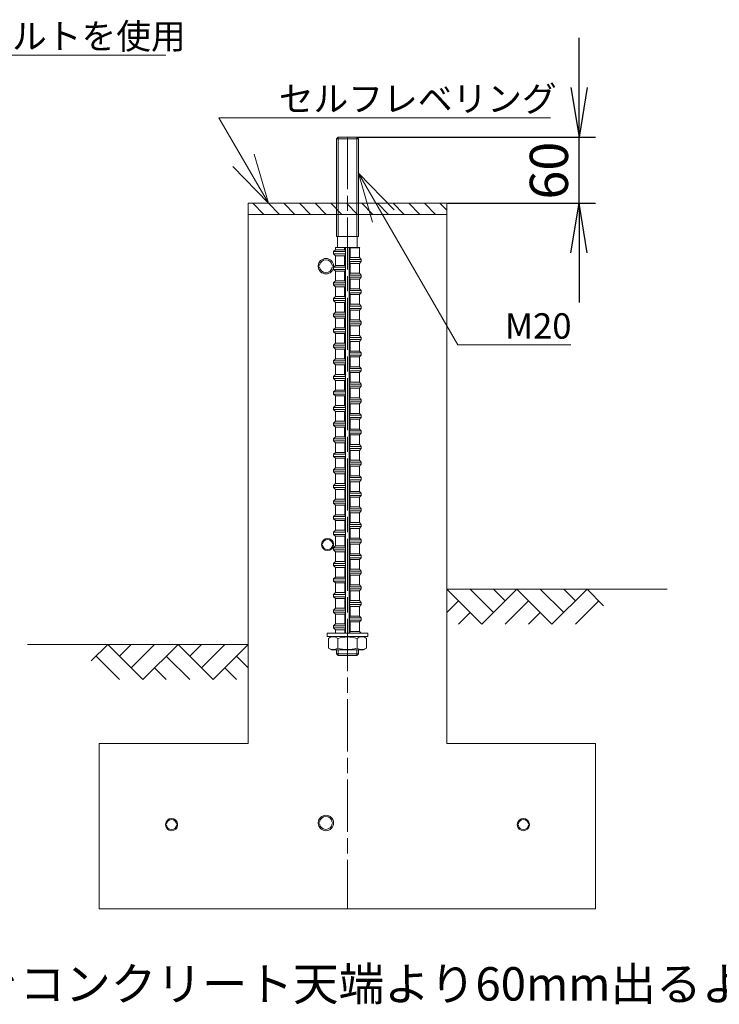
# Model space of a CAD drawing. Units: millimetres. Extents: x 0 to 160020, y 0 to 113157.
# Drawn here: x 116202 to 132315, y 70650 to 93334 of the extents above; entities that cross this region are included whole.
import ezdxf

# ---------------------------------------------------------------- set-up
doc = ezdxf.new("R2010")
doc.units = ezdxf.units.MM
doc.linetypes.add('SXF_一点鎖線', pattern=[18.5, 12, -1.5, 3.5, -1.5])
doc.layers.get('0').update_dxf_attribs({"lineweight": 13})
doc.layers.add('レイヤ0', color=7, linetype='Continuous', lineweight=13)
doc.layers.add('レイヤ14', color=7, linetype='Continuous', lineweight=13)
doc.styles.add('ＭＳ ゴシック', font='MS Gothic.ttf')
doc.dimstyles.new('DimStyle', dxfattribs={"dimtxt": 2.5, "dimasz": 2.5, "dimexe": 1.25, "dimexo": 0.625, "dimgap": 0, "dimtad": 1, "dimdsep": 46, "dimtxsty": 'Standard', "dimsah": 1, "dimcen": 2.5, "dimadec": 0, "dimazin": 0, "dimtfac": 1, "dimtmove": 2, "dimatfit": 3, "dimfxl": 1, "dimarcsym": 0})

# ---------------------------------------------------------------- blocks, each defined once
blk = doc.blocks.new('_Open')
at = {"color": 0, "linetype": 'ByBlock', "lineweight": -2}
for p, q in [((-1, 0.166667), (0, 0)), ((-1, -0.166667), (0, 0)), ((0, 0), (-1, 0))]:
    blk.add_line(p, q, dxfattribs=at)
blk = doc.blocks.new('*D1')
at = {"layer": 'Defpoints', "color": 0, "linetype": 'Continuous', "transparency": 16777216}
for p in [(123966, 90627), (129084, 90627), (126036, 89103)]:
    blk.add_point(p, dxfattribs=at)
at = {"layer": 'レイヤ0', "color": 0, "linetype": 'Continuous', "lineweight": -2, "transparency": 16777216}
for p, q in [((129084, 91770), (129084, 92913)), ((123966, 90627), (129465, 90627)), ((129084, 89103), (129084, 90627)), ((126036, 89103), (129465, 89103)), ((129084, 87960), (129084, 86817))]:
    blk.add_line(p, q, dxfattribs=at)
at = {"layer": 'レイヤ0', "color": 0, "linetype": 'Continuous', "lineweight": -2, "transparency": 16777216, "xscale": 1143, "yscale": 1143, "zscale": 1143}
for p, rotation in [((129084, 90627), 270), ((129084, 89103), 90)]:
    blk.add_blockref('_Open', p, dxfattribs=dict(at, rotation=rotation))
at = {"layer": 'レイヤ0', "color": 0, "linetype": 'Continuous', "lineweight": 13, "transparency": 16777216, "insert": (128504, 89856), "char_height": 879.6, "attachment_point": 5, "rotation": 90, "style": 'ＭＳ ゴシック'}
blk.add_mtext('60', dxfattribs=at)

msp = doc.modelspace()

# ---------------------------------------------------------------- hatches: boundary and pattern name
at = {"layer": 'レイヤ0', "linetype": 'Continuous', "lineweight": 13}
h = msp.add_hatch(dxfattribs=at)
h.set_pattern_fill('_USER', scale=254, angle=315, style=0, pattern_type=0)
h.set_pattern_definition([(315, (121464.36, 88848.78), (179.605, 179.605), [])])
h.paths.add_polyline_path([(121464.36, 89102.78), (126036.36, 89102.78), (126036.36, 88848.78), (121464.36, 88848.78)])

# ---------------------------------------------------------------- linework, layer by layer
at = {"layer": 'レイヤ0', "color": 3, "linetype": 'Continuous', "lineweight": 13}
for p, q in [((123496.36, 90588.68), (123534.46, 90626.78)), ((123496.36, 90588.68), (124004.36, 90588.68)), ((123496.36, 90588.68), (123496.36, 88340.78)), ((123534.46, 90626.78), (123966.26, 90626.78)), ((123534.46, 90626.78), (123534.46, 88340.78)), ((123966.26, 90626.78), (124004.36, 90588.68)), ((123966.26, 90626.78), (123966.26, 88340.78)), ((124004.36, 90588.68), (124004.36, 88340.78)), ((123496.36, 88340.78), (124004.36, 88340.78)), ((123523.03, 88340.78), (123523.03, 88086.78)), ((123977.69, 88340.78), (123977.69, 88086.78)), ((123476.19, 88032.8), (123432.76, 87989.36)), ((123476.19, 88032.8), (123476.19, 88086.78)), ((123476.19, 88086.78), (124034.87, 88086.78)), ((123476.19, 88032.8), (123686.14, 88032.8)), ((123686.14, 88086.78), (123686.14, 88032.8)), ((123706.59, 87989.4), (123686.24, 88032.84)), ((123707.96, 79196.78), (123707.96, 88086.78)), ((123792.8, 79196.78), (123792.8, 88086.78)), ((123814.3, 88076.18), (123809.34, 88086.78)), ((124024.33, 88076.23), (123814.41, 88076.23)), ((123814.41, 87853.27), (123814.41, 88076.23)), ((124024.33, 88076.23), (124034.87, 88086.78)), ((124024.33, 87853.27), (124024.33, 88076.23)), ((123432.76, 87940.14), (123432.76, 87989.36)), ((123432.76, 87989.36), (123706.52, 87989.36)), ((123476.19, 87896.7), (123432.76, 87940.14)), ((123432.76, 87940.14), (123706.52, 87940.14)), ((123476.19, 87673.74), (123476.19, 87896.7)), ((123686.14, 87896.7), (123476.19, 87896.7)), ((123686.14, 87896.7), (123686.14, 87673.74)), ((123706.59, 87940.1), (123686.24, 87896.65)), ((123706.52, 87940.14), (123706.52, 87989.36)), ((123814.3, 87853.32), (123793.96, 87809.87)), ((123794.03, 87809.83), (123794.03, 87760.61)), ((124067.76, 87809.83), (123794.03, 87809.83)), ((123814.41, 87853.27), (124024.33, 87853.27)), ((124024.33, 87853.27), (124067.76, 87809.83)), ((124067.76, 87809.83), (124067.76, 87760.61)), ((123476.19, 87673.74), (123432.76, 87630.31)), ((123432.76, 87581.08), (123432.76, 87630.31)), ((123432.76, 87630.31), (123706.52, 87630.31)), ((123476.19, 87537.65), (123432.76, 87581.08)), ((123432.76, 87581.08), (123706.52, 87581.08)), ((123476.19, 87673.74), (123686.14, 87673.74)), ((123706.59, 87630.34), (123686.24, 87673.79)), ((123706.59, 87581.05), (123686.24, 87537.6)), ((123706.52, 87581.08), (123706.52, 87630.31)), ((123814.3, 87717.13), (123793.96, 87760.57)), ((124067.76, 87760.61), (123794.03, 87760.61)), ((124024.33, 87717.18), (123814.41, 87717.18)), ((123814.41, 87494.21), (123814.41, 87717.18)), ((124024.33, 87717.18), (124067.76, 87760.61)), ((124024.33, 87494.21), (124024.33, 87717.18)), ((123476.19, 87314.69), (123476.19, 87537.65)), ((123686.14, 87537.65), (123476.19, 87537.65)), ((123686.14, 87537.65), (123686.14, 87314.69)), ((123814.3, 87494.26), (123793.96, 87450.82)), ((123814.3, 87358.07), (123793.96, 87401.52)), ((123794.03, 87450.78), (123794.03, 87401.56)), ((124067.76, 87450.78), (123794.03, 87450.78)), ((124067.76, 87401.56), (123794.03, 87401.56)), ((123814.41, 87494.21), (124024.33, 87494.21)), ((124024.33, 87358.12), (123814.41, 87358.12)), ((123814.41, 87135.16), (123814.41, 87358.12)), ((124024.33, 87494.21), (124067.76, 87450.78)), ((124024.33, 87358.12), (124067.76, 87401.56)), ((124024.33, 87135.16), (124024.33, 87358.12)), ((124067.76, 87450.78), (124067.76, 87401.56)), ((123476.19, 87314.69), (123432.76, 87271.25)), ((123432.76, 87222.03), (123432.76, 87271.25)), ((123432.76, 87271.25), (123706.52, 87271.25)), ((123476.19, 87178.59), (123432.76, 87222.03)), ((123432.76, 87222.03), (123706.52, 87222.03)), ((123476.19, 87314.69), (123686.14, 87314.69)), ((123476.19, 86955.63), (123476.19, 87178.59)), ((123686.14, 87178.59), (123476.19, 87178.59)), ((123686.14, 87178.59), (123686.14, 86955.63)), ((123706.59, 87271.29), (123686.24, 87314.74)), ((123706.59, 87221.99), (123686.24, 87178.55)), ((123706.52, 87222.03), (123706.52, 87271.25)), ((123814.3, 87135.21), (123793.96, 87091.76)), ((123814.41, 87135.16), (124024.33, 87135.16)), ((124024.33, 87135.16), (124067.76, 87091.73)), ((123476.19, 86955.63), (123432.76, 86912.2)), ((123432.76, 86862.97), (123432.76, 86912.2)), ((123432.76, 86912.2), (123706.52, 86912.2)), ((123476.19, 86955.63), (123686.14, 86955.63)), ((123706.59, 86912.23), (123686.24, 86955.68)), ((123706.52, 86862.97), (123706.52, 86912.2)), ((123814.3, 86999.02), (123793.96, 87042.46)), ((123794.03, 87091.73), (123794.03, 87042.5)), ((124067.76, 87091.73), (123794.03, 87091.73)), ((124067.76, 87042.5), (123794.03, 87042.5)), ((124024.33, 86999.07), (123814.41, 86999.07)), ((123814.41, 86776.11), (123814.41, 86999.07)), ((124024.33, 86999.07), (124067.76, 87042.5)), ((124024.33, 86776.11), (124024.33, 86999.07)), ((124067.76, 87091.73), (124067.76, 87042.5)), ((123476.19, 86819.54), (123432.76, 86862.97)), ((123432.76, 86862.97), (123706.52, 86862.97)), ((123476.19, 86596.58), (123476.19, 86819.54)), ((123686.14, 86819.54), (123476.19, 86819.54)), ((123686.14, 86819.54), (123686.14, 86596.58)), ((123706.59, 86862.94), (123686.24, 86819.49)), ((123814.3, 86776.15), (123793.96, 86732.71)), ((123814.3, 86639.96), (123793.96, 86683.41)), ((123794.03, 86732.67), (123794.03, 86683.45)), ((124067.76, 86732.67), (123794.03, 86732.67)), ((124067.76, 86683.45), (123794.03, 86683.45)), ((123814.41, 86776.11), (124024.33, 86776.11)), ((124024.33, 86776.11), (124067.76, 86732.67)), ((124024.33, 86640.01), (124067.76, 86683.45)), ((124067.76, 86732.67), (124067.76, 86683.45)), ((123476.19, 86596.58), (123432.76, 86553.14)), ((123432.76, 86503.92), (123432.76, 86553.14)), ((123432.76, 86553.14), (123706.52, 86553.14)), ((123476.19, 86460.49), (123432.76, 86503.92)), ((123432.76, 86503.92), (123706.52, 86503.92)), ((123476.19, 86596.58), (123686.14, 86596.58)), ((123476.19, 86237.52), (123476.19, 86460.49)), ((123686.14, 86460.49), (123476.19, 86460.49)), ((123686.14, 86460.49), (123686.14, 86237.52)), ((123706.59, 86553.18), (123686.24, 86596.63)), ((123706.59, 86503.88), (123686.24, 86460.44)), ((123706.52, 86503.92), (123706.52, 86553.14)), ((124024.33, 86640.01), (123814.41, 86640.01)), ((123814.41, 86417.05), (123814.41, 86640.01)), ((124024.33, 86417.05), (124024.33, 86640.01)), ((123476.19, 86237.52), (123432.76, 86194.09)), ((123476.19, 86237.52), (123686.14, 86237.52)), ((123706.59, 86194.13), (123686.24, 86237.57)), ((123814.3, 86417.1), (123793.96, 86373.65)), ((123814.3, 86280.91), (123793.96, 86324.36)), ((123794.03, 86373.62), (123794.03, 86324.39)), ((124067.76, 86373.62), (123794.03, 86373.62)), ((124067.76, 86324.39), (123794.03, 86324.39)), ((123814.41, 86417.05), (124024.33, 86417.05)), ((124024.33, 86280.96), (123814.41, 86280.96)), ((123814.41, 86058), (123814.41, 86280.96)), ((124024.33, 86417.05), (124067.76, 86373.62)), ((124024.33, 86280.96), (124067.76, 86324.39)), ((124024.33, 86058), (124024.33, 86280.96)), ((124067.76, 86373.62), (124067.76, 86324.39)), ((123432.76, 86144.86), (123432.76, 86194.09)), ((123432.76, 86194.09), (123706.52, 86194.09)), ((123476.19, 86101.43), (123432.76, 86144.86)), ((123432.76, 86144.86), (123706.52, 86144.86)), ((123476.19, 85878.47), (123476.19, 86101.43)), ((123686.14, 86101.43), (123476.19, 86101.43)), ((123686.14, 86101.43), (123686.14, 85878.47)), ((123706.59, 86144.83), (123686.24, 86101.38)), ((123706.52, 86144.86), (123706.52, 86194.09)), ((123814.3, 86058.05), (123793.96, 86014.6)), ((123794.03, 86014.56), (123794.03, 85965.34)), ((124067.76, 86014.56), (123794.03, 86014.56)), ((123814.41, 86058), (124024.33, 86058)), ((124024.33, 86058), (124067.76, 86014.56)), ((124067.76, 86014.56), (124067.76, 85965.34)), ((123476.19, 85878.47), (123432.76, 85835.04)), ((123432.76, 85785.81), (123432.76, 85835.04)), ((123432.76, 85835.04), (123706.52, 85835.04)), ((123476.19, 85742.38), (123432.76, 85785.81)), ((123432.76, 85785.81), (123706.52, 85785.81)), ((123476.19, 85878.47), (123686.14, 85878.47)), ((123706.59, 85835.07), (123686.24, 85878.52)), ((123706.59, 85785.77), (123686.24, 85742.33)), ((123706.52, 85785.81), (123706.52, 85835.04)), ((123814.3, 85921.85), (123793.96, 85965.3)), ((124067.76, 85965.34), (123794.03, 85965.34)), ((124024.33, 85921.9), (123814.41, 85921.9)), ((123814.41, 85698.94), (123814.41, 85921.9)), ((124024.33, 85921.9), (124067.76, 85965.34)), ((124024.33, 85698.94), (124024.33, 85921.9)), ((123476.19, 85519.42), (123432.76, 85475.98)), ((123476.19, 85519.42), (123476.19, 85742.38)), ((123686.14, 85742.38), (123476.19, 85742.38)), ((123476.19, 85519.42), (123686.14, 85519.42)), ((123686.14, 85742.38), (123686.14, 85519.42)), ((123706.59, 85476.02), (123686.24, 85519.46)), ((123814.3, 85698.99), (123793.96, 85655.54)), ((123814.3, 85562.8), (123793.96, 85606.25)), ((123794.03, 85655.51), (123794.03, 85606.28)), ((124067.76, 85655.51), (123794.03, 85655.51)), ((124067.76, 85606.28), (123794.03, 85606.28)), ((123814.41, 85698.94), (124024.33, 85698.94)), ((124024.33, 85562.85), (123814.41, 85562.85)), ((123814.41, 85339.89), (123814.41, 85562.85)), ((124024.33, 85698.94), (124067.76, 85655.51)), ((124024.33, 85562.85), (124067.76, 85606.28)), ((124024.33, 85339.89), (124024.33, 85562.85)), ((124067.76, 85655.51), (124067.76, 85606.28)), ((123432.76, 85426.76), (123432.76, 85475.98)), ((123432.76, 85475.98), (123706.52, 85475.98)), ((123476.19, 85383.32), (123432.76, 85426.76)), ((123432.76, 85426.76), (123706.52, 85426.76)), ((123476.19, 85160.36), (123476.19, 85383.32)), ((123686.14, 85383.32), (123476.19, 85383.32)), ((123686.14, 85383.32), (123686.14, 85160.36)), ((123706.59, 85426.72), (123686.24, 85383.27)), ((123706.52, 85426.76), (123706.52, 85475.98)), ((123814.3, 85339.94), (123793.96, 85296.49)), ((123794.03, 85296.45), (123794.03, 85247.23)), ((124067.76, 85296.45), (123794.03, 85296.45)), ((123814.41, 85339.89), (124024.33, 85339.89)), ((124024.33, 85339.89), (124067.76, 85296.45)), ((124067.76, 85296.45), (124067.76, 85247.23)), ((123476.19, 85160.36), (123432.76, 85116.93)), ((123432.76, 85067.7), (123432.76, 85116.93)), ((123432.76, 85116.93), (123706.52, 85116.93)), ((123476.19, 85024.27), (123432.76, 85067.7)), ((123432.76, 85067.7), (123706.52, 85067.7)), ((123476.19, 85160.36), (123686.14, 85160.36)), ((123706.59, 85116.96), (123686.24, 85160.41)), ((123706.59, 85067.67), (123686.24, 85024.22)), ((123706.52, 85067.7), (123706.52, 85116.93)), ((123814.3, 85203.75), (123793.96, 85247.19)), ((124067.76, 85247.23), (123794.03, 85247.23)), ((124024.33, 85203.79), (123814.41, 85203.79)), ((123814.41, 84980.83), (123814.41, 85203.79)), ((124024.33, 85203.79), (124067.76, 85247.23)), ((124024.33, 84980.83), (124024.33, 85203.79)), ((123476.19, 84801.31), (123476.19, 85024.27)), ((123686.14, 85024.27), (123476.19, 85024.27)), ((123686.14, 85024.27), (123686.14, 84801.31)), ((123814.3, 84980.88), (123793.96, 84937.44)), ((123814.3, 84844.69), (123793.96, 84888.14)), ((123794.03, 84937.4), (123794.03, 84888.17)), ((124067.76, 84937.4), (123794.03, 84937.4)), ((124067.76, 84888.17), (123794.03, 84888.17)), ((123814.41, 84980.83), (124024.33, 84980.83)), ((124024.33, 84844.74), (123814.41, 84844.74)), ((123814.41, 84621.78), (123814.41, 84844.74)), ((124024.33, 84980.83), (124067.76, 84937.4)), ((124024.33, 84844.74), (124067.76, 84888.17)), ((124024.33, 84621.78), (124024.33, 84844.74)), ((124067.76, 84937.4), (124067.76, 84888.17)), ((123476.19, 84801.31), (123432.76, 84757.87)), ((123432.76, 84708.65), (123432.76, 84757.87)), ((123432.76, 84757.87), (123706.52, 84757.87)), ((123476.19, 84665.21), (123432.76, 84708.65)), ((123432.76, 84708.65), (123706.52, 84708.65)), ((123476.19, 84801.31), (123686.14, 84801.31)), ((123476.19, 84442.25), (123476.19, 84665.21)), ((123686.14, 84665.21), (123476.19, 84665.21)), ((123686.14, 84665.21), (123686.14, 84442.25)), ((123706.59, 84757.91), (123686.24, 84801.36)), ((123706.59, 84708.61), (123686.24, 84665.16)), ((123706.52, 84708.65), (123706.52, 84757.87)), ((123814.3, 84621.83), (123793.96, 84578.38)), ((123814.41, 84621.78), (124024.33, 84621.78)), ((124024.33, 84621.78), (124067.76, 84578.35)), ((123476.19, 84442.25), (123432.76, 84398.82)), ((123432.76, 84349.59), (123432.76, 84398.82)), ((123432.76, 84398.82), (123706.52, 84398.82)), ((123476.19, 84442.25), (123686.14, 84442.25)), ((123706.59, 84398.85), (123686.24, 84442.3)), ((123706.52, 84349.59), (123706.52, 84398.82)), ((123814.3, 84485.64), (123793.96, 84529.08)), ((123794.03, 84578.35), (123794.03, 84529.12)), ((124067.76, 84578.35), (123794.03, 84578.35)), ((124067.76, 84529.12), (123794.03, 84529.12)), ((124024.33, 84485.69), (123814.41, 84485.69)), ((123814.41, 84262.72), (123814.41, 84485.69)), ((124024.33, 84485.69), (124067.76, 84529.12)), ((124024.33, 84262.72), (124024.33, 84485.69)), ((124067.76, 84578.35), (124067.76, 84529.12)), ((123476.19, 84306.16), (123432.76, 84349.59)), ((123432.76, 84349.59), (123706.52, 84349.59)), ((123476.19, 84083.2), (123476.19, 84306.16)), ((123686.14, 84306.16), (123476.19, 84306.16)), ((123686.14, 84306.16), (123686.14, 84083.2)), ((123706.59, 84349.56), (123686.24, 84306.11)), ((123814.3, 84262.77), (123793.96, 84219.33)), ((123814.3, 84126.58), (123793.96, 84170.03)), ((123794.03, 84219.29), (123794.03, 84170.07)), ((124067.76, 84219.29), (123794.03, 84219.29)), ((124067.76, 84170.07), (123794.03, 84170.07)), ((123814.41, 84262.72), (124024.33, 84262.72)), ((124024.33, 84262.72), (124067.76, 84219.29)), ((124024.33, 84126.63), (124067.76, 84170.07)), ((124067.76, 84219.29), (124067.76, 84170.07)), ((123476.19, 84083.2), (123432.76, 84039.76)), ((123432.76, 83990.54), (123432.76, 84039.76)), ((123432.76, 84039.76), (123706.52, 84039.76)), ((123476.19, 83947.1), (123432.76, 83990.54)), ((123432.76, 83990.54), (123706.52, 83990.54)), ((123476.19, 84083.2), (123686.14, 84083.2)), ((123476.19, 83724.14), (123476.19, 83947.1)), ((123686.14, 83947.1), (123476.19, 83947.1)), ((123686.14, 83947.1), (123686.14, 83724.14)), ((123706.59, 84039.8), (123686.24, 84083.25)), ((123706.59, 83990.5), (123686.24, 83947.06)), ((123706.52, 83990.54), (123706.52, 84039.76)), ((124024.33, 84126.63), (123814.41, 84126.63)), ((123814.41, 83903.67), (123814.41, 84126.63)), ((124024.33, 83903.67), (124024.33, 84126.63)), ((123476.3, 83724.09), (123432.86, 83680.66)), ((123476.3, 83724.09), (123686.24, 83724.09)), ((123706.7, 83680.7), (123686.35, 83724.14)), ((123814.3, 83903.72), (123793.96, 83860.27)), ((123814.3, 83767.53), (123793.96, 83810.98)), ((123794.03, 83860.24), (123794.03, 83811.01)), ((124067.76, 83860.24), (123794.03, 83860.24)), ((124067.76, 83811.01), (123794.03, 83811.01)), ((123814.41, 83903.67), (124024.33, 83903.67)), ((124024.33, 83767.58), (123814.41, 83767.58)), ((123814.41, 83544.62), (123814.41, 83767.58)), ((124024.33, 83903.67), (124067.76, 83860.24)), ((124024.33, 83767.58), (124067.76, 83811.01)), ((124024.33, 83544.62), (124024.33, 83767.58)), ((124067.76, 83860.24), (124067.76, 83811.01)), ((123432.86, 83631.44), (123432.86, 83680.66)), ((123432.86, 83680.66), (123706.62, 83680.66)), ((123476.3, 83588), (123432.86, 83631.44)), ((123432.86, 83631.44), (123706.62, 83631.44)), ((123476.3, 83365.04), (123476.3, 83588)), ((123686.24, 83588), (123476.3, 83588)), ((123686.24, 83588), (123686.24, 83365.04)), ((123706.7, 83631.4), (123686.35, 83587.95)), ((123706.52, 83631.48), (123706.52, 83680.71)), ((123706.62, 83631.44), (123706.62, 83680.66)), ((123814.41, 83544.62), (123794.06, 83501.17)), ((123794.14, 83501.13), (123794.14, 83451.91)), ((124067.86, 83501.13), (123794.14, 83501.13)), ((123814.51, 83544.57), (124024.43, 83544.57)), ((124024.43, 83544.57), (124067.86, 83501.13)), ((124067.86, 83501.13), (124067.86, 83451.91)), ((123476.3, 83365.04), (123432.86, 83321.61)), ((123432.86, 83272.38), (123432.86, 83321.61)), ((123432.86, 83321.61), (123706.62, 83321.61)), ((123476.3, 83228.95), (123432.86, 83272.38)), ((123432.86, 83272.38), (123706.62, 83272.38)), ((123476.3, 83365.04), (123686.24, 83365.04)), ((123706.7, 83321.64), (123686.35, 83365.09)), ((123706.7, 83272.34), (123686.35, 83228.9)), ((123706.62, 83272.38), (123706.62, 83321.61)), ((123814.41, 83408.43), (123794.06, 83451.87)), ((124067.86, 83451.91), (123794.14, 83451.91)), ((124024.43, 83408.47), (123814.51, 83408.47)), ((123814.51, 83185.51), (123814.51, 83408.47)), ((124024.43, 83408.47), (124067.86, 83451.91)), ((124024.43, 83185.51), (124024.43, 83408.47)), ((123476.3, 83005.99), (123476.3, 83228.95)), ((123686.24, 83228.95), (123476.3, 83228.95)), ((123686.24, 83228.95), (123686.24, 83005.99)), ((123814.41, 83185.56), (123794.06, 83142.12)), ((123814.41, 83049.37), (123794.06, 83092.82)), ((123794.14, 83142.08), (123794.14, 83092.85)), ((124067.86, 83142.08), (123794.14, 83142.08)), ((124067.86, 83092.85), (123794.14, 83092.85)), ((123814.51, 83185.51), (124024.43, 83185.51)), ((124024.43, 83049.42), (123814.51, 83049.42)), ((123814.51, 82826.46), (123814.51, 83049.42)), ((124024.43, 83185.51), (124067.86, 83142.08)), ((124024.43, 83049.42), (124067.86, 83092.85)), ((124024.43, 82826.46), (124024.43, 83049.42)), ((124067.86, 83142.08), (124067.86, 83092.85)), ((123476.3, 83005.99), (123432.86, 82962.55)), ((123432.86, 82913.33), (123432.86, 82962.55)), ((123432.86, 82962.55), (123706.62, 82962.55)), ((123476.3, 82869.89), (123432.86, 82913.33)), ((123432.86, 82913.33), (123706.62, 82913.33)), ((123476.3, 83005.99), (123686.24, 83005.99)), ((123476.3, 82646.93), (123476.3, 82869.89)), ((123686.24, 82869.89), (123476.3, 82869.89)), ((123686.24, 82869.89), (123686.24, 82646.93)), ((123706.7, 82962.59), (123686.35, 83006.03)), ((123706.7, 82913.29), (123686.35, 82869.84)), ((123706.62, 82913.33), (123706.62, 82962.55)), ((123814.41, 82826.51), (123794.06, 82783.06)), ((123814.51, 82826.46), (124024.43, 82826.46)), ((124024.43, 82826.46), (124067.86, 82783.02)), ((123476.3, 82646.93), (123432.86, 82603.5)), ((123432.86, 82554.27), (123432.86, 82603.5)), ((123432.86, 82603.5), (123706.62, 82603.5)), ((123476.3, 82646.93), (123686.24, 82646.93)), ((123706.7, 82603.53), (123686.35, 82646.98)), ((123706.62, 82554.27), (123706.62, 82603.5)), ((123814.41, 82690.32), (123794.06, 82733.76)), ((123794.14, 82783.02), (123794.14, 82733.8)), ((124067.86, 82783.02), (123794.14, 82783.02)), ((124067.86, 82733.8), (123794.14, 82733.8)), ((124024.43, 82690.37), (123814.51, 82690.37)), ((123814.51, 82467.4), (123814.51, 82690.37)), ((124024.43, 82690.37), (124067.86, 82733.8)), ((124024.43, 82467.4), (124024.43, 82690.37)), ((124067.86, 82783.02), (124067.86, 82733.8)), ((123476.3, 82510.84), (123432.86, 82554.27)), ((123432.86, 82554.27), (123706.62, 82554.27)), ((123476.3, 82287.88), (123476.3, 82510.84)), ((123686.24, 82510.84), (123476.3, 82510.84)), ((123686.24, 82510.84), (123686.24, 82287.88)), ((123706.7, 82554.24), (123686.35, 82510.79)), ((123814.41, 82467.45), (123794.06, 82424.01)), ((123814.41, 82331.26), (123794.06, 82374.71)), ((123794.14, 82423.97), (123794.14, 82374.74)), ((124067.86, 82423.97), (123794.14, 82423.97)), ((124067.86, 82374.74), (123794.14, 82374.74)), ((123814.51, 82467.4), (124024.43, 82467.4)), ((124024.43, 82467.4), (124067.86, 82423.97)), ((124024.43, 82331.31), (124067.86, 82374.74)), ((124067.86, 82423.97), (124067.86, 82374.74)), ((123476.3, 82287.88), (123432.86, 82244.44)), ((123432.86, 82195.22), (123432.86, 82244.44)), ((123432.86, 82244.44), (123706.62, 82244.44)), ((123476.3, 82151.78), (123432.86, 82195.22)), ((123432.86, 82195.22), (123706.62, 82195.22)), ((123476.3, 82287.88), (123686.24, 82287.88)), ((123476.3, 81928.82), (123476.3, 82151.78)), ((123686.24, 82151.78), (123476.3, 82151.78)), ((123686.24, 82151.78), (123686.24, 81928.82)), ((123706.7, 82244.48), (123686.35, 82287.93)), ((123706.7, 82195.18), (123686.35, 82151.74)), ((123706.62, 82195.22), (123706.62, 82244.44)), ((124024.43, 82331.31), (123814.51, 82331.31)), ((123814.51, 82108.35), (123814.51, 82331.31)), ((124024.43, 82108.35), (124024.43, 82331.31)), ((123476.3, 81928.82), (123432.86, 81885.39)), ((123476.3, 81928.82), (123686.24, 81928.82)), ((123706.7, 81885.42), (123686.35, 81928.87)), ((123814.41, 82108.4), (123794.06, 82064.95)), ((123814.41, 81972.21), (123794.06, 82015.65)), ((123794.14, 82064.92), (123794.14, 82015.69)), ((124067.86, 82064.92), (123794.14, 82064.92)), ((124067.86, 82015.69), (123794.14, 82015.69)), ((123814.51, 82108.35), (124024.43, 82108.35)), ((124024.43, 81972.26), (123814.51, 81972.26)), ((123814.51, 81749.3), (123814.51, 81972.26)), ((124024.43, 82108.35), (124067.86, 82064.92)), ((124024.43, 81972.26), (124067.86, 82015.69)), ((124024.43, 81749.3), (124024.43, 81972.26)), ((124067.86, 82064.92), (124067.86, 82015.69)), ((123432.86, 81836.16), (123432.86, 81885.39)), ((123432.86, 81885.39), (123706.62, 81885.39)), ((123476.3, 81792.73), (123432.86, 81836.16)), ((123432.86, 81836.16), (123706.62, 81836.16)), ((123476.3, 81569.77), (123476.3, 81792.73)), ((123686.24, 81792.73), (123476.3, 81792.73)), ((123686.24, 81792.73), (123686.24, 81569.77)), ((123706.7, 81836.13), (123686.35, 81792.68)), ((123706.62, 81836.16), (123706.62, 81885.39)), ((123814.41, 81749.34), (123794.06, 81705.9)), ((123794.14, 81705.86), (123794.14, 81656.64)), ((124067.86, 81705.86), (123794.14, 81705.86)), ((123814.51, 81749.3), (124024.43, 81749.3)), ((124024.43, 81749.3), (124067.86, 81705.86)), ((124067.86, 81705.86), (124067.86, 81656.64)), ((123476.3, 81569.77), (123432.86, 81526.33)), ((123432.86, 81477.11), (123432.86, 81526.33)), ((123432.86, 81526.33), (123706.62, 81526.33)), ((123476.3, 81433.67), (123432.86, 81477.11)), ((123432.86, 81477.11), (123706.62, 81477.11)), ((123476.3, 81569.77), (123686.24, 81569.77)), ((123706.7, 81526.37), (123686.35, 81569.82)), ((123706.7, 81477.07), (123686.35, 81433.63)), ((123706.62, 81477.11), (123706.62, 81526.33)), ((123814.41, 81613.15), (123794.06, 81656.6)), ((124067.86, 81656.64), (123794.14, 81656.64)), ((124024.43, 81613.2), (123814.51, 81613.2)), ((123814.51, 81390.24), (123814.51, 81613.2)), ((124024.43, 81613.2), (124067.86, 81656.64)), ((124024.43, 81390.24), (124024.43, 81613.2)), ((123476.3, 81210.71), (123432.86, 81167.28)), ((123476.3, 81210.71), (123476.3, 81433.67)), ((123686.24, 81433.67), (123476.3, 81433.67)), ((123476.3, 81210.71), (123686.24, 81210.71)), ((123686.24, 81433.67), (123686.24, 81210.71)), ((123706.7, 81167.32), (123686.35, 81210.76)), ((123814.41, 81390.29), (123794.06, 81346.84)), ((123814.41, 81254.1), (123794.06, 81297.55)), ((123794.14, 81346.81), (123794.14, 81297.58)), ((124067.86, 81346.81), (123794.14, 81346.81)), ((124067.86, 81297.58), (123794.14, 81297.58)), ((123814.51, 81390.24), (124024.43, 81390.24)), ((124024.43, 81254.15), (123814.51, 81254.15)), ((123814.51, 81031.19), (123814.51, 81254.15)), ((124024.43, 81390.24), (124067.86, 81346.81)), ((124024.43, 81254.15), (124067.86, 81297.58)), ((124024.43, 81031.19), (124024.43, 81254.15)), ((124067.86, 81346.81), (124067.86, 81297.58)), ((123432.86, 81118.05), (123432.86, 81167.28)), ((123432.86, 81167.28), (123706.62, 81167.28)), ((123476.3, 81074.62), (123432.86, 81118.05)), ((123432.86, 81118.05), (123706.62, 81118.05)), ((123476.3, 80851.66), (123476.3, 81074.62)), ((123686.24, 81074.62), (123476.3, 81074.62)), ((123686.24, 81074.62), (123686.24, 80851.66)), ((123706.7, 81118.02), (123686.35, 81074.57)), ((123706.62, 81118.05), (123706.62, 81167.28)), ((123814.41, 81031.24), (123794.06, 80987.79)), ((123794.14, 80987.75), (123794.14, 80938.53)), ((124067.86, 80987.75), (123794.14, 80987.75)), ((123814.51, 81031.19), (124024.43, 81031.19)), ((124024.43, 81031.19), (124067.86, 80987.75)), ((124067.86, 80987.75), (124067.86, 80938.53)), ((123476.3, 80851.66), (123432.86, 80808.23)), ((123432.86, 80759), (123432.86, 80808.23)), ((123432.86, 80808.23), (123706.62, 80808.23)), ((123476.3, 80715.57), (123432.86, 80759)), ((123432.86, 80759), (123706.62, 80759)), ((123476.3, 80851.66), (123686.24, 80851.66)), ((123706.7, 80808.26), (123686.35, 80851.71)), ((123706.7, 80758.96), (123686.35, 80715.52)), ((123706.62, 80759), (123706.62, 80808.23)), ((123814.41, 80895.04), (123794.06, 80938.49)), ((124067.86, 80938.53), (123794.14, 80938.53)), ((124024.43, 80895.09), (123814.51, 80895.09)), ((123814.51, 80672.13), (123814.51, 80895.09)), ((124024.43, 80895.09), (124067.86, 80938.53)), ((124024.43, 80672.13), (124024.43, 80895.09)), ((123476.3, 80492.6), (123476.3, 80715.57)), ((123686.24, 80715.57), (123476.3, 80715.57)), ((123686.24, 80715.57), (123686.24, 80492.6)), ((123814.41, 80672.18), (123794.06, 80628.73)), ((123814.41, 80535.99), (123794.06, 80579.44)), ((123794.14, 80628.7), (123794.14, 80579.47)), ((124067.86, 80628.7), (123794.14, 80628.7)), ((124067.86, 80579.47), (123794.14, 80579.47)), ((123814.51, 80672.13), (124024.43, 80672.13)), ((124024.43, 80536.04), (123814.51, 80536.04)), ((123814.51, 80313.08), (123814.51, 80536.04)), ((124024.43, 80672.13), (124067.86, 80628.7)), ((124024.43, 80536.04), (124067.86, 80579.47)), ((124024.43, 80313.08), (124024.43, 80536.04)), ((124067.86, 80628.7), (124067.86, 80579.47)), ((123476.3, 80492.6), (123432.86, 80449.17)), ((123432.86, 80399.95), (123432.86, 80449.17)), ((123432.86, 80449.17), (123706.62, 80449.17)), ((123476.3, 80356.51), (123432.86, 80399.95)), ((123432.86, 80399.95), (123706.62, 80399.95)), ((123476.3, 80492.6), (123686.24, 80492.6)), ((123476.3, 80133.55), (123476.3, 80356.51)), ((123686.24, 80356.51), (123476.3, 80356.51)), ((123686.24, 80356.51), (123686.24, 80133.55)), ((123706.7, 80449.21), (123686.35, 80492.65)), ((123706.7, 80399.91), (123686.35, 80356.46)), ((123706.62, 80399.95), (123706.62, 80449.17)), ((123814.41, 80313.13), (123794.06, 80269.68)), ((123814.51, 80313.08), (124024.43, 80313.08)), ((124024.43, 80313.08), (124067.86, 80269.64)), ((123476.3, 80133.55), (123432.86, 80090.12)), ((123432.86, 80040.89), (123432.86, 80090.12)), ((123432.86, 80090.12), (123706.62, 80090.12)), ((123476.3, 80133.55), (123686.24, 80133.55)), ((123706.7, 80090.15), (123686.35, 80133.6)), ((123706.62, 80040.89), (123706.62, 80090.12)), ((123814.41, 80176.94), (123794.06, 80220.38)), ((123794.14, 80269.64), (123794.14, 80220.42)), ((124067.86, 80269.64), (123794.14, 80269.64)), ((124067.86, 80220.42), (123794.14, 80220.42)), ((124024.43, 80176.98), (123814.51, 80176.98)), ((123814.51, 79954.02), (123814.51, 80176.98)), ((124024.43, 80176.98), (124067.86, 80220.42)), ((124024.43, 79954.02), (124024.43, 80176.98)), ((124067.86, 80269.64), (124067.86, 80220.42)), ((123476.3, 79997.46), (123432.86, 80040.89)), ((123432.86, 80040.89), (123706.62, 80040.89)), ((123476.3, 79774.5), (123476.3, 79997.46)), ((123686.24, 79997.46), (123476.3, 79997.46)), ((123686.24, 79997.46), (123686.24, 79774.5)), ((123706.7, 80040.86), (123686.35, 79997.41)), ((123814.41, 79954.07), (123794.06, 79910.63)), ((123814.41, 79817.88), (123794.06, 79861.33)), ((123794.14, 79910.59), (123794.14, 79861.36)), ((124067.86, 79910.59), (123794.14, 79910.59)), ((124067.86, 79861.36), (123794.14, 79861.36)), ((123814.51, 79954.02), (124024.43, 79954.02)), ((124024.43, 79954.02), (124067.86, 79910.59)), ((124024.43, 79817.93), (124067.86, 79861.36)), ((124067.86, 79910.59), (124067.86, 79861.36)), ((123476.3, 79774.5), (123432.86, 79731.06)), ((123432.86, 79681.84), (123432.86, 79731.06)), ((123432.86, 79731.06), (123706.62, 79731.06)), ((123476.3, 79638.4), (123432.86, 79681.84)), ((123432.86, 79681.84), (123706.62, 79681.84)), ((123476.3, 79774.5), (123686.24, 79774.5)), ((123476.3, 79415.44), (123476.3, 79638.4)), ((123686.24, 79638.4), (123476.3, 79638.4)), ((123686.24, 79638.4), (123686.24, 79415.44)), ((123706.7, 79731.1), (123686.35, 79774.54)), ((123706.7, 79681.8), (123686.35, 79638.35)), ((123706.62, 79681.84), (123706.62, 79731.06)), ((124024.43, 79817.93), (123814.51, 79817.93)), ((123814.51, 79594.97), (123814.51, 79817.93)), ((124024.43, 79594.97), (124024.43, 79817.93)), ((123476.3, 79415.44), (123432.86, 79372.01)), ((123476.3, 79415.44), (123686.24, 79415.44)), ((123706.7, 79372.04), (123686.35, 79415.49)), ((123814.41, 79595.02), (123794.06, 79551.57)), ((123814.41, 79458.83), (123794.06, 79502.27)), ((123794.14, 79551.53), (123794.14, 79502.31)), ((124067.86, 79551.53), (123794.14, 79551.53)), ((124067.86, 79502.31), (123794.14, 79502.31)), ((123814.51, 79594.97), (124024.43, 79594.97)), ((124024.43, 79458.88), (123814.51, 79458.88)), ((123814.51, 79235.91), (123814.51, 79458.88)), ((124024.43, 79594.97), (124067.86, 79551.53)), ((124024.43, 79458.88), (124067.86, 79502.31)), ((124024.43, 79235.91), (124024.43, 79458.88)), ((124067.86, 79551.53), (124067.86, 79502.31)), ((123280.46, 79196.78), (124220.26, 79196.78)), ((123280.46, 79196.78), (123280.46, 79120.58)), ((123432.86, 79322.78), (123432.86, 79372.01)), ((123432.86, 79372.01), (123706.62, 79372.01)), ((123476.3, 79279.35), (123432.86, 79322.78)), ((123432.86, 79322.78), (123706.62, 79322.78)), ((123686.24, 79279.35), (123476.3, 79279.35)), ((123476.3, 79196.78), (123476.3, 79279.35)), ((124063.57, 79196.78), (123476.3, 79196.78)), ((123686.24, 79279.35), (123686.24, 79196.78)), ((123706.7, 79322.75), (123686.35, 79279.3)), ((123706.62, 79322.78), (123706.62, 79372.01)), ((123814.41, 79235.96), (123796.06, 79196.78)), ((123814.51, 79235.91), (124024.43, 79235.91)), ((124024.43, 79235.91), (124063.57, 79196.78)), ((124220.26, 79196.78), (124220.26, 79120.58)), ((123280.46, 79120.58), (124220.26, 79120.58)), ((123310.42, 79079.22), (123382.06, 79120.58)), ((123310.42, 78857.14), (123310.42, 79079.22)), ((124118.66, 79120.58), (123382.06, 79120.58)), ((123530.39, 78857.14), (123530.39, 79079.22)), ((123970.33, 78857.14), (123970.33, 79079.22)), ((124190.3, 79079.22), (124118.66, 79120.58)), ((124190.3, 78857.14), (124190.3, 79079.22)), ((123310.42, 78857.14), (123382.06, 78815.78)), ((124118.66, 78815.78), (123382.06, 78815.78)), ((123496.36, 78726.88), (123496.36, 78815.78)), ((123496.36, 78726.88), (123534.46, 78688.78)), ((123496.36, 78726.88), (124004.36, 78726.88)), ((123534.46, 78688.78), (123534.46, 78815.78)), ((123966.26, 78688.78), (123966.26, 78815.78)), ((123966.26, 78688.78), (124004.36, 78726.88)), ((124004.36, 78726.88), (124004.36, 78815.78)), ((124190.3, 78857.14), (124118.66, 78815.78)), ((123534.46, 78688.78), (123966.26, 78688.78))]:
    msp.add_line(p, q, dxfattribs=at)
at = {"layer": 'レイヤ0', "color": 4, "linetype": 'SXF_一点鎖線', "lineweight": 13, "ltscale": 100}
msp.add_line((123750.36, 90626.78), (123750.36, 72846.78), dxfattribs=at)
at = {"layer": 'レイヤ0', "color": 2, "linetype": 'Continuous', "lineweight": 13}
for p, q in [((121464.36, 89102.78), (121464.36, 76656.78)), ((121464.36, 89102.78), (126036.36, 89102.78)), ((126036.36, 89102.78), (126036.36, 76656.78)), ((121464.36, 88848.78), (126036.36, 88848.78)), ((118035.36, 76656.78), (118035.36, 72846.78)), ((118035.36, 76656.78), (121464.36, 76656.78)), ((126036.36, 76656.78), (129465.36, 76656.78)), ((129465.36, 76656.78), (129465.36, 72846.78)), ((118035.36, 72846.78), (129465.36, 72846.78))]:
    msp.add_line(p, q, dxfattribs=at)
at = {"layer": 'レイヤ0', "color": 7, "linetype": 'Continuous', "lineweight": 13}
for p, q in [((123077.26, 87664.86), (123108.22, 87674.73)), ((123077.26, 87645.1), (123077.26, 87664.86)), ((123108.22, 87635.22), (123077.26, 87645.1)), ((123432.86, 87664.86), (123401.91, 87674.73)), ((123401.91, 87635.22), (123432.86, 87645.1)), ((123432.86, 87645.1), (123432.86, 87664.86)), ((123153.46, 81249.24), (123177.79, 81257)), ((123153.46, 81233.72), (123153.46, 81249.24)), ((123177.79, 81225.96), (123153.46, 81233.72)), ((123432.86, 81249.24), (123408.54, 81257)), ((123408.54, 81225.96), (123432.86, 81233.72)), ((123432.86, 81233.72), (123432.86, 81249.24)), ((126036.36, 80212.78), (131116.36, 80212.78)), ((126036.36, 80212.78), (126844.59, 79404.56)), ((126575.18, 80212.78), (127113.99, 79673.96)), ((127652.81, 80212.78), (126844.59, 79404.56)), ((127113.99, 80212.78), (127383.4, 79943.37)), ((127652.81, 80212.78), (128461.03, 79404.56)), ((128191.63, 80212.78), (128730.44, 79673.96)), ((129269.26, 80212.78), (128461.03, 79404.56)), ((128730.44, 80212.78), (128999.85, 79943.37)), ((129269.26, 80212.78), (129651.1, 79830.94)), ((126305.77, 79943.37), (126036.36, 79673.96)), ((127922.22, 79943.37), (127383.4, 79404.56)), ((129538.66, 79943.37), (128999.85, 79404.56)), ((126575.18, 79673.96), (126305.77, 79404.56)), ((128191.63, 79673.96), (127922.22, 79404.56)), ((121464.36, 78942.78), (116384.36, 78942.78)), ((118231.47, 78942.78), (117849.63, 78560.94)), ((118231.47, 78942.78), (119039.69, 78134.56)), ((118770.29, 78942.78), (118500.88, 78673.37)), ((119309.1, 78942.78), (118770.29, 78403.96)), ((119847.92, 78942.78), (119039.69, 78134.56)), ((119847.92, 78942.78), (120656.14, 78134.56)), ((120386.73, 78942.78), (120117.33, 78673.37)), ((120925.55, 78942.78), (120386.73, 78403.96)), ((121464.36, 78942.78), (120656.14, 78134.56)), ((117962.06, 78673.37), (118500.88, 78134.56)), ((119578.51, 78673.37), (120117.33, 78134.56)), ((121194.96, 78673.37), (121464.36, 78403.96)), ((119309.1, 78403.96), (119578.51, 78134.56)), ((120925.55, 78403.96), (121194.96, 78134.56)), ((119559.36, 74797.64), (119583.69, 74805.4)), ((119559.36, 74782.12), (119559.36, 74797.64)), ((119583.69, 74774.36), (119559.36, 74782.12)), ((119838.76, 74797.64), (119814.44, 74805.4)), ((119814.44, 74774.36), (119838.76, 74782.12)), ((119838.76, 74782.12), (119838.76, 74797.64)), ((123077.26, 74837.86), (123108.22, 74847.73)), ((123077.26, 74818.1), (123077.26, 74837.86)), ((123108.22, 74808.22), (123077.26, 74818.1)), ((123432.86, 74837.86), (123401.91, 74847.73)), ((123401.91, 74808.22), (123432.86, 74818.1)), ((123432.86, 74818.1), (123432.86, 74837.86)), ((127661.96, 74797.64), (127686.29, 74805.4)), ((127661.96, 74782.12), (127661.96, 74797.64)), ((127686.29, 74774.36), (127661.96, 74782.12)), ((127941.36, 74797.64), (127917.04, 74805.4)), ((127917.04, 74774.36), (127941.36, 74782.12)), ((127941.36, 74782.12), (127941.36, 74797.64))]:
    msp.add_line(p, q, dxfattribs=at)
at = {"layer": 'レイヤ0', "color": 4, "linetype": 'Continuous', "lineweight": 13, "flags": 128}
for points in [[(107877.69, 91134.78), (108674.38, 92514.68), (119569.47, 92514.68)], [(121928.78, 89102.78), (120791.26, 91073.03), (128427.82, 91073.03)], [(121604.75, 90235.52), (121928.78, 89102.78), (121109.82, 89949.77)]]:
    msp.add_lwpolyline(points, dxfattribs=at)
at = {"layer": 'レイヤ0', "color": 7, "linetype": 'Continuous', "lineweight": 13}
for centre, radius, start, end in [((123255.06, 87654.98), 177.8, 3.213532, 176.786468), ((123255.06, 87654.98), 148.17, 7.662256, 172.337744), ((123255.06, 87654.98), 177.8, 183.213532, 356.786468), ((123255.06, 87654.98), 148.17, 187.662256, 352.337744), ((123293.16, 81241.48), 139.7, 3.213532, 176.786468), ((123293.16, 81241.48), 139.7, 183.213532, 356.786468), ((123293.16, 81241.48), 116.42, 7.662256, 172.337744), ((123293.16, 81241.48), 116.42, 187.662256, 352.337744), ((119699.06, 74789.88), 139.7, 3.213532, 176.786468), ((119699.06, 74789.88), 116.42, 7.662256, 172.337744), ((123255.06, 74827.98), 177.8, 3.213532, 176.786468), ((123255.06, 74827.98), 148.17, 7.662256, 172.337744), ((127801.66, 74789.88), 139.7, 3.213532, 176.786468), ((127801.66, 74789.88), 116.42, 7.662256, 172.337744), ((119699.06, 74789.88), 139.7, 183.213532, 356.786468), ((119699.06, 74789.88), 116.42, 187.662256, 352.337744), ((123255.06, 74827.98), 177.8, 183.213532, 356.786468), ((123255.06, 74827.98), 148.17, 187.662256, 352.337744), ((127801.66, 74789.88), 139.7, 183.213532, 356.786468), ((127801.66, 74789.88), 116.42, 187.662256, 352.337744)]:
    msp.add_arc(centre, radius, start, end, dxfattribs=at)
at = {"layer": 'レイヤ0', "color": 3, "linetype": 'Continuous', "lineweight": 13}
for centre, radius, start, end in [((123420.41, 78918.49), 194.75, 55.615865, 124.384135), ((123750.36, 78385.27), 727.97, 72.412106, 107.587894), ((124080.32, 78918.49), 194.75, 55.615865, 124.384135), ((123420.41, 79017.87), 194.75, 235.615865, 304.384135), ((123750.36, 79551.08), 727.97, 252.412106, 287.587894), ((124080.32, 79017.87), 194.75, 235.615865, 304.384135)]:
    msp.add_arc(centre, radius, start, end, dxfattribs=at)
at = {"layer": 'レイヤ14', "color": 4, "linetype": 'Continuous', "lineweight": 13, "flags": 128}
for points in [[(124328.4, 88667.83), (124004.36, 89800.57), (124823.33, 88953.58)], [(124004.36, 89800.57), (126291.54, 85839.06), (128898.59, 85839.06)]]:
    msp.add_lwpolyline(points, dxfattribs=at)

# ---------------------------------------------------------------- texts
at = {"layer": 'レイヤ0', "color": 4, "lineweight": 13, "style": 'ＭＳ ゴシック'}
for s, height, p in [('アンカー吊下ボルトを使用', 586.3851, (110425.47, 92659.92)), ('セルフレベリング', 586.385, (122170.04, 91218.26))]:
    msp.add_text(s, height=height, dxfattribs=at).set_placement(p)
at = {"layer": 'レイヤ14', "color": 4, "lineweight": 13, "style": 'ＭＳ ゴシック'}
msp.add_text('M20', height=586.385, dxfattribs=at).set_placement((127374.59, 85984.3))
at = {"layer": 'レイヤ14', "color": 7, "style": 'ＭＳ ゴシック'}
msp.add_text('※注意：アンカーボルトM20をコンクリート天端より60mm出るように設置', height=769.5343, dxfattribs=at).set_placement((101583.23, 70735.99))

# ---------------------------------------------------------------- dimensions: what is measured, and where the dimension line sits
at = {"layer": 'レイヤ0', "color": 4, "linetype": 'Continuous', "lineweight": 13}
dim = msp.add_linear_dim(base=(129084.36, 90626.78), p1=(126036.36, 89102.78), p2=(123966.26, 90626.78), angle=90, text='60', dimstyle='DimStyle', override={"dimtxt": 879.577656, "dimasz": 1143, "dimexe": 381, "dimexo": 4.60172e-11, "dimtih": 0, "dimtoh": 0, "dimdec": 0, "dimlfac": 1, "dimzin": 0, "dimdsep": 46, "dimpost": '<>', "dimtxsty": 'ＭＳ ゴシック', "dimblk1": 'Open', "dimblk2": 'Open', "dimdle": 2286, "dimse1": 0, "dimse2": 0, "dimadec": 0, "dimtol": 0, "dimtofl": 1}, dxfattribs=at)
dim.commit()
dim.dimension.update_dxf_attribs({"geometry": '*D1', "text_midpoint": (128503.76, 89855.62), "dimtype": 160, "text_rotation": 90})

doc.saveas('drawing.dxf')
